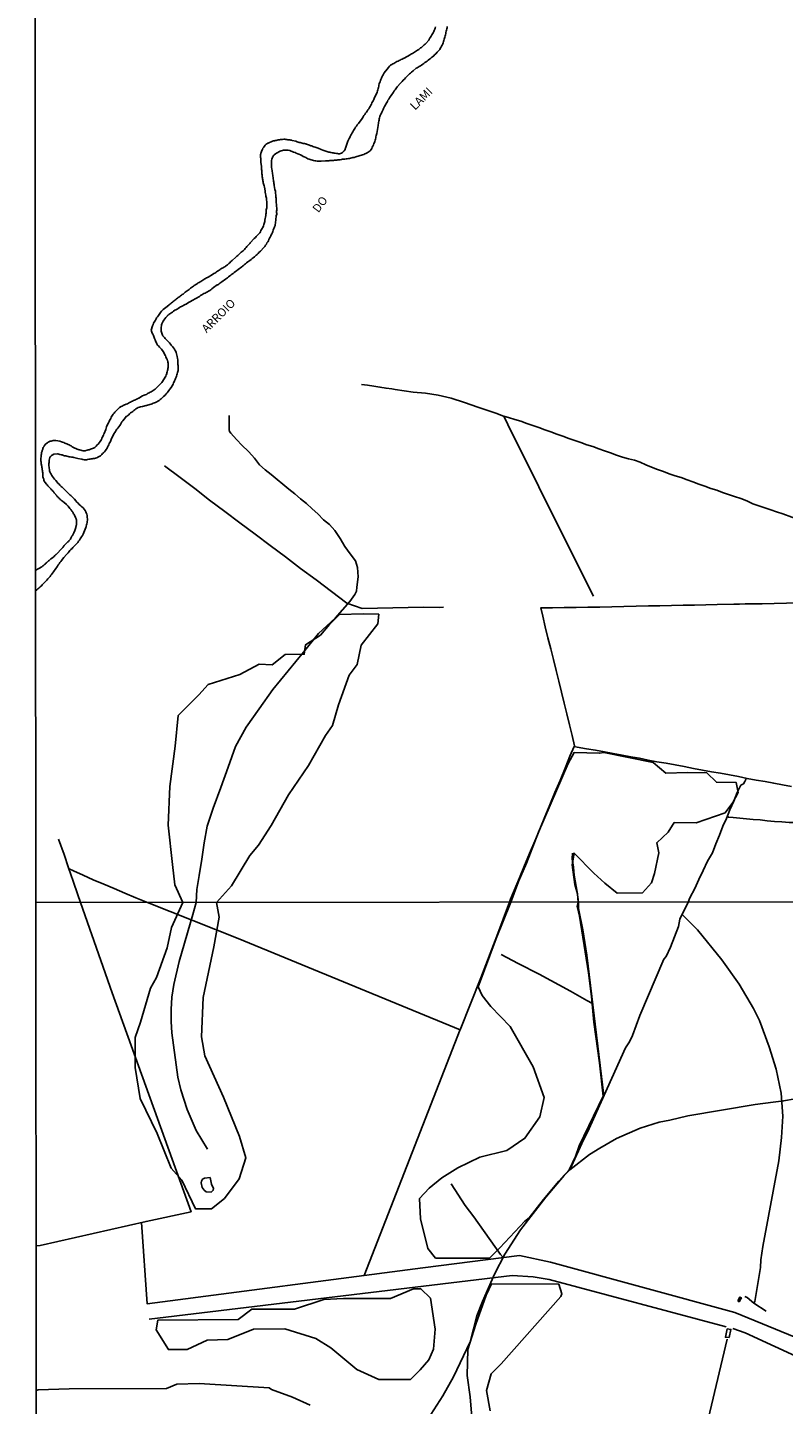
# Model space of a CAD drawing. Units: millimetres. Extents: x 190368 to 195186, y 1654891 to 1660437.
# Drawn here: x 190368 to 190593, y 1657513 to 1657924 of the extents above; entities that cross this region are included whole.
import ezdxf
from ezdxf.enums import TextEntityAlignment as Align

# ---------------------------------------------------------------- set-up
doc = ezdxf.new("R2010")
doc.units = ezdxf.units.MM
for name, color, linetype in [('V-BANHADO', 102, 'Continuous'), ('V-EDIFICACAO', 7, 'Continuous'), ('V-LAGOA', 150, 'Continuous'), ('V-LOTE', 1, 'Continuous'), ('V-NOME_DOS_LOGRADOUROS', 7, 'Continuous'), ('V-TALVEGUE', 140, 'Continuous'), ('V-VALETA', 173, 'Continuous'), ('X-LIMITE_5000', 7, 'Continuous')]:
    doc.layers.add(name, color=color, linetype=linetype)

msp = doc.modelspace()

# ---------------------------------------------------------------- linework, layer by layer
at = {"layer": 'V-BANHADO'}
for points in [[(190414.3, 1657662.81), (190411.83, 1657668.06), (190411.2, 1657674.14), (190409.85, 1657685.89), (190410.38, 1657697.39), (190411.92, 1657709.45), (190412.89, 1657718.63), (190419.03, 1657724.71), (190421.85, 1657727.78), (190431.22, 1657730.82), (190437.02, 1657733.86), (190440.91, 1657733.67), (190444.77, 1657736.77), (190450.47, 1657736.83), (190450.88, 1657739.68), (190455.27, 1657742.5), (190458.02, 1657745.76), (190461, 1657748.74), (190468.02, 1657748.86), (190472.69, 1657748.77), (190472.44, 1657745.88), (190467.42, 1657739.56), (190466.26, 1657733.83), (190463.88, 1657730.63), (190460.65, 1657721.76), (190458.86, 1657715.65), (190456.79, 1657712.64), (190451.74, 1657703.71), (190445.75, 1657694.91), (190440.58, 1657685.79), (190436.79, 1657679.93), (190434.22, 1657676.8), (190428.73, 1657667.81), (190424.3, 1657662.82)], [(190512.1, 1657662.89), (190514.42, 1657669.08), (190516.74, 1657674.53), (190520.32, 1657683.78), (190529.23, 1657704.27), (190531.02, 1657707.56), (190538.54, 1657707.31), (190539.83, 1657707.53), (190554.53, 1657704.55), (190558.35, 1657701.35), (190564.78, 1657701.57), (190570.58, 1657701.48), (190573.4, 1657698.66), (190579.32, 1657698.57), (190579.89, 1657695.62), (190578.29, 1657692.64), (190575.97, 1657689.51), (190567.32, 1657686.57), (190560.85, 1657686.63), (190558.97, 1657683.75), (190555.59, 1657680.61), (190556.22, 1657677.61), (190554.96, 1657671.47), (190554.08, 1657668.71), (190551.39, 1657665.71), (190543.81, 1657665.59), (190540.08, 1657668.57), (190536.88, 1657671.57), (190530.96, 1657677.55), (190530.42, 1657674.08), (190531.18, 1657668.19), (190531.95, 1657665.38), (190532.17, 1657662.91)], [(190414.3, 1657662.81), (190410.87, 1657655.37), (190409.57, 1657649.26), (190406.43, 1657640.46), (190404.61, 1657637.25), (190401.62, 1657627.15), (190400.03, 1657622.52), (190400.08, 1657613.59), (190401.54, 1657604.34), (190406.64, 1657593.87), (190410.79, 1657583.58), (190413.99, 1657580), (190418.05, 1657571.43), (190422.78, 1657571.41), (190426.63, 1657574.53), (190431.02, 1657580.43), (190433.09, 1657586.64), (190431.15, 1657593), (190426.39, 1657604.76), (190420.84, 1657617.09), (190419.78, 1657622.74), (190420.35, 1657634.43), (190423.54, 1657649.56), (190425.09, 1657658.46), (190424.3, 1657662.82)], [(190512.1, 1657662.89), (190507.76, 1657652.1), (190502.35, 1657637.62), (190503.56, 1657635.07), (190506.11, 1657631.8), (190511.84, 1657625.82), (190518.74, 1657613.81), (190522, 1657604.68), (190520.77, 1657598.86), (190516.28, 1657592.5), (190510.9, 1657588.87), (190502.83, 1657586.86), (190496.26, 1657583.69), (190491.5, 1657580.71), (190487.72, 1657577.57), (190484.87, 1657574.52), (190485.14, 1657568.49), (190487.36, 1657559.58), (190489.62, 1657556.68), (190505.69, 1657556.71), (190508.8, 1657559.78), (190516.3, 1657567.77), (190517.57, 1657568.71), (190521.78, 1657574.24), (190526.41, 1657579.74), (190529.44, 1657583.08), (190531.38, 1657587.09), (190532.51, 1657590.23), (190539.62, 1657605.07), (190538.54, 1657614.97), (190536.87, 1657627.13), (190536.17, 1657634.76), (190535.22, 1657641.8), (190532.55, 1657658.74), (190531.88, 1657661.7), (190532.17, 1657662.91)], [(190505.92, 1657511.15), (190504.87, 1657517.25), (190506.24, 1657522.24), (190509.19, 1657525.21), (190526.99, 1657545.34), (190527.26, 1657546.13), (190526.44, 1657548.94), (190526.44, 1657548.94), (190506.3, 1657549.03), (190504.75, 1657545.7), (190501.64, 1657537), (190499.27, 1657529.49), (190499.07, 1657521.77), (190499.99, 1657515.34), (190500.63, 1657506.87)]]:
    msp.add_lwpolyline(points, dxfattribs=at)
msp.add_lwpolyline([(190482.14, 1657520.5), (190472.75, 1657520.55), (190466.11, 1657523.56), (190458.44, 1657529.99), (190453.91, 1657532.75), (190444.7, 1657535.61), (190435.3, 1657535.52), (190427.67, 1657532.48), (190421.55, 1657532.31), (190415.54, 1657529.46), (190409.93, 1657529.46), (190406.33, 1657535.38), (190406.8, 1657538.24), (190430.76, 1657538.4), (190434.84, 1657541.53), (190447.52, 1657541.56), (190456.3, 1657544.43), (190462.16, 1657544.66), (190476.23, 1657544.71), (190483.1, 1657547.56), (190485.27, 1657547.63), (190488.13, 1657544.77), (190489.49, 1657535.56), (190489.06, 1657529.58), (190487.66, 1657526.44), (190485.03, 1657523.46), (190482.14, 1657520.5)], close=True, dxfattribs=at)
at = {"layer": 'V-EDIFICACAO'}
for points in [[(190579.8, 1657543.96), (190580.17, 1657543.71), (190580.68, 1657544.55), (190580.88, 1657544.86), (190580.35, 1657545.12), (190579.8, 1657543.96)], [(190576.58, 1657535.63), (190576.11, 1657533.15), (190577.18, 1657533.1), (190577.73, 1657535.5), (190576.58, 1657535.63)]]:
    msp.add_lwpolyline(points, close=True, dxfattribs=at)
at = {"layer": 'V-LAGOA'}
msp.add_lwpolyline([(190422.45, 1657580.78), (190420.67, 1657580.57), (190420.15, 1657580.25), (190419.79, 1657579.73), (190419.69, 1657579.23), (190420, 1657577.77), (190420.57, 1657577.03), (190421.26, 1657576.53), (190422.7, 1657576.43), (190423.3, 1657576.96), (190423.43, 1657577.51), (190422.83, 1657578.77), (190422.45, 1657580.78)], close=True, dxfattribs=at)
at = {"layer": 'V-LOTE'}
for points in [[(190408.76, 1657793.02), (190413.41, 1657789.55), (190417.79, 1657786.28), (190422.2, 1657782.82), (190426.73, 1657779.43), (190431.26, 1657776.04), (190435.79, 1657772.65), (190440.32, 1657769.26), (190444.85, 1657765.87), (190449.38, 1657762.45), (190453.98, 1657759.03), (190458.58, 1657755.61), (190463.18, 1657752.06), (190467.71, 1657750.53), (190472.31, 1657750.61), (190476.91, 1657750.69), (190481.51, 1657750.77), (190486.11, 1657750.85), (190490.77, 1657750.83), (190492.02, 1657750.88)], [(190511.66, 1657662.89), (190512.03, 1657663.82), (190514.7, 1657670.19), (190516.2, 1657673.82), (190517.7, 1657677.45), (190519.2, 1657681.08), (190520.7, 1657684.71), (190522.2, 1657688.34), (190523.7, 1657691.97), (190525.24, 1657695.6), (190526.78, 1657699.23), (190528.25, 1657702.86), (190529.72, 1657706.49), (190531, 1657709.34), (190531.04, 1657709.55), (190530.38, 1657712.58), (190529.59, 1657715.82), (190528.8, 1657719.06), (190527.99, 1657722.3), (190527.18, 1657725.54), (190526.41, 1657728.78), (190525.6, 1657732.02), (190524.79, 1657735.26), (190523.98, 1657738.5), (190523.17, 1657741.74), (190522.36, 1657744.98), (190521.59, 1657748.22), (190521.02, 1657750.66), (190524.55, 1657750.69), (190528.04, 1657750.75), (190531.56, 1657750.84), (190535.08, 1657750.85), (190538.62, 1657750.94), (190542.21, 1657751.03), (190545.8, 1657751.12), (190549.44, 1657751.16), (190553.1, 1657751.25), (190556.54, 1657751.29), (190560.01, 1657751.4), (190563.48, 1657751.51), (190566.85, 1657751.5), (190570.22, 1657751.56), (190573.61, 1657751.65), (190578.64, 1657751.78), (190580.34, 1657751.82), (190582.01, 1657751.84), (190583.68, 1657751.86), (190585.35, 1657751.88), (190587.07, 1657751.93), (190597.92, 1657752.17)], [(190595.77, 1657697.42), (190593.13, 1657697.89), (190590.49, 1657698.36), (190587.9, 1657698.91), (190585.24, 1657699.34), (190582.62, 1657699.84), (190579.98, 1657700.36), (190577.32, 1657700.86), (190574.66, 1657701.36), (190571.95, 1657701.83), (190569.24, 1657702.3), (190566.53, 1657702.82), (190563.82, 1657703.34), (190561.11, 1657703.86), (190558.4, 1657704.38), (190555.66, 1657704.78), (190553.07, 1657705.3), (190550.48, 1657705.82), (190547.86, 1657706.25), (190545.27, 1657706.75), (190542.63, 1657707.2), (190540.01, 1657707.7), (190537.32, 1657708.22), (190534.61, 1657708.69), (190531.9, 1657709.16), (190531.01, 1657709.38)], [(190377.19, 1657681.7), (190378.82, 1657677.17), (190380.19, 1657673.17), (190381.58, 1657669.17), (190382.97, 1657665.09), (190383.73, 1657662.78)], [(190380.3, 1657672.85), (190381.62, 1657672.28), (190384.56, 1657670.94), (190387.55, 1657669.6), (190390.68, 1657668.28), (190393.81, 1657666.96), (190396.97, 1657665.64), (190400.22, 1657664.18), (190403.67, 1657662.8)], [(190383.73, 1657662.78), (190393.19, 1657635.82), (190416.7, 1657570.57), (190403.28, 1657567.68), (190371.72, 1657560.54), (190370.45, 1657560.37)], [(190403.67, 1657662.8), (190430.77, 1657652.03), (190497.01, 1657624.87), (190503.17, 1657640.36), (190507.88, 1657652.77), (190511.66, 1657662.89)], [(190497, 1657624.88), (190468.33, 1657551.6)], [(190807.57, 1657517.44), (190795.63, 1657505.04), (190743.65, 1657484.21), (190723.96, 1657476.48), (190692.25, 1657490.17), (190601, 1657531.44), (190578.88, 1657540.53), (190523.87, 1657555.49), (190514.65, 1657557.5), (190485.79, 1657553.89), (190403.58, 1657543.11), (190401.93, 1657567.37)], [(190404.2, 1657538.57), (190512.47, 1657551.54), (190518.7, 1657551.2), (190523.56, 1657550.39), (190576.32, 1657536.29)], [(190852.08, 1657383.05), (190844.52, 1657384.77), (190813.16, 1657392.92), (190738.84, 1657411.8), (190730.38, 1657414.11), (190706.33, 1657420.17), (190677.26, 1657426.98), (190638.29, 1657436.93), (190625.46, 1657440.06), (190619.9, 1657441.58), (190559.04, 1657456.85), (190562.8, 1657473.49), (190564.24, 1657479.1), (190570.06, 1657504.97), (190576.57, 1657532.52)], [(190578.29, 1657535.74), (190582.03, 1657534.49), (190617.36, 1657518.19), (190725.99, 1657468.94), (190746.15, 1657469.84), (190774.07, 1657471.4)]]:
    msp.add_lwpolyline(points, dxfattribs=at)
at = {"layer": 'V-TALVEGUE'}
for points in [[(190370.27, 1657761.84), (190370.86, 1657762.2), (190371.01, 1657762.24), (190371.12, 1657762.29), (190371.31, 1657762.39), (190371.48, 1657762.5), (190371.67, 1657762.61), (190371.84, 1657762.71), (190372.03, 1657762.84), (190372.18, 1657762.95), (190372.38, 1657763.08), (190372.52, 1657763.2), (190372.67, 1657763.31), (190372.8, 1657763.44), (190372.95, 1657763.59), (190373.14, 1657763.74), (190373.27, 1657763.85), (190373.38, 1657763.95), (190373.51, 1657764.08), (190373.61, 1657764.17), (190373.72, 1657764.25), (190373.8, 1657764.36), (190373.95, 1657764.51), (190374.12, 1657764.63), (190374.23, 1657764.74), (190374.34, 1657764.83), (190374.44, 1657764.91), (190374.58, 1657765), (190374.79, 1657765.17), (190374.91, 1657765.3), (190375.07, 1657765.4), (190375.21, 1657765.51), (190375.36, 1657765.62), (190375.51, 1657765.74), (190375.64, 1657765.85), (190375.81, 1657766), (190375.94, 1657766.11), (190376.09, 1657766.26), (190376.22, 1657766.38), (190376.41, 1657766.56), (190376.5, 1657766.62), (190376.71, 1657766.81), (190376.88, 1657766.98), (190377.86, 1657768.05), (190378.07, 1657768.33), (190378.22, 1657768.52), (190378.41, 1657768.71), (190378.58, 1657768.93), (190378.73, 1657769.12), (190378.9, 1657769.29), (190379.08, 1657769.5), (190379.27, 1657769.69), (190379.44, 1657769.86), (190379.55, 1657769.97), (190379.67, 1657770.08), (190379.8, 1657770.2), (190379.97, 1657770.38), (190380.1, 1657770.51), (190380.25, 1657770.68), (190380.38, 1657770.82), (190380.55, 1657771.02), (190380.7, 1657771.21), (190380.83, 1657771.45), (190380.95, 1657771.66), (190381.06, 1657771.87), (190381.19, 1657772.09), (190381.3, 1657772.28), (190381.42, 1657772.47), (190381.55, 1657772.69), (190381.66, 1657772.9), (190381.74, 1657773.11), (190381.87, 1657773.33), (190381.94, 1657773.47), (190382.3, 1657774.61), (190382.38, 1657774.84), (190382.41, 1657775.08), (190382.45, 1657775.29), (190382.51, 1657775.5), (190382.51, 1657775.72), (190382.53, 1657775.93), (190382.53, 1657776.14), (190382.53, 1657776.36), (190382.55, 1657776.57), (190382.53, 1657776.78), (190382.51, 1657777), (190382.47, 1657777.04), (190382.47, 1657777.12), (190382.43, 1657777.21), (190382.36, 1657777.42), (190382.28, 1657777.61), (190382.15, 1657777.89), (190382.04, 1657778.08), (190381.96, 1657778.32), (190381.85, 1657778.51), (190381.68, 1657778.77), (190381.51, 1657779.05), (190381.4, 1657779.19), (190381.23, 1657779.43), (190381.1, 1657779.58), (190380.93, 1657779.81), (190380.83, 1657779.98), (190380.68, 1657780.2), (190380.55, 1657780.37), (190380.38, 1657780.63), (190380.27, 1657780.77), (190380.08, 1657781.01), (190379.93, 1657781.13), (190379.78, 1657781.28), (190379.63, 1657781.41), (190379.53, 1657781.5), (190378.71, 1657782.18), (190378.48, 1657782.37), (190378.31, 1657782.5), (190378.16, 1657782.61), (190378.03, 1657782.74), (190377.88, 1657782.89), (190377.71, 1657783.01), (190377.56, 1657783.16), (190377.41, 1657783.31), (190377.26, 1657783.46), (190377.11, 1657783.61), (190376.96, 1657783.76), (190376.81, 1657783.93), (190376.68, 1657784.1), (190376.6, 1657784.19), (190376.53, 1657784.21), (190376.49, 1657784.3), (190376.41, 1657784.42), (190376.36, 1657784.44), (190376.35, 1657784.51), (190376.26, 1657784.59), (190376.13, 1657784.74), (190375.96, 1657784.94), (190375.87, 1657785.04), (190375.73, 1657785.24), (190375.62, 1657785.36), (190375.43, 1657785.55), (190375.28, 1657785.7), (190375.13, 1657785.88), (190375.02, 1657786), (190374.83, 1657786.22), (190374.7, 1657786.34), (190374.51, 1657786.56), (190374.38, 1657786.7), (190374.19, 1657786.92), (190374, 1657787.13), (190373.81, 1657787.37), (190373.7, 1657787.47), (190373.57, 1657787.6), (190373.21, 1657788.05), (190372.93, 1657788.52), (190372.8, 1657788.82), (190372.76, 1657789.04), (190372.67, 1657789.23), (190372.59, 1657789.5), (190372.54, 1657789.72), (190372.52, 1657789.93), (190372.48, 1657790.15), (190372.48, 1657790.36), (190372.52, 1657790.57), (190372.52, 1657790.79), (190372.48, 1657790.98), (190372.42, 1657791.26), (190372.42, 1657791.47), (190372.37, 1657791.68), (190372.31, 1657791.9), (190372.29, 1657792.11), (190372.27, 1657792.32), (190372.22, 1657792.54), (190372.18, 1657792.75), (190372.16, 1657792.96), (190372.14, 1657793.18), (190372.12, 1657793.39), (190372.03, 1657793.6), (190371.99, 1657793.82), (190371.99, 1657794.03), (190371.97, 1657794.24), (190371.92, 1657794.46), (190371.92, 1657794.67), (190371.9, 1657794.88), (190371.89, 1657795.03), (190371.99, 1657796.05), (190372.01, 1657796.34), (190372.08, 1657796.55), (190372.12, 1657796.76), (190372.14, 1657796.98), (190372.2, 1657797.19), (190372.25, 1657797.4), (190372.33, 1657797.62), (190372.39, 1657797.83), (190372.5, 1657798.04), (190372.54, 1657798.26), (190372.63, 1657798.47), (190372.76, 1657798.68), (190372.76, 1657798.72), (190372.8, 1657798.83), (190372.89, 1657798.9), (190372.89, 1657798.93), (190372.91, 1657799.02), (190372.99, 1657799.09), (190373.32, 1657799.47), (190373.65, 1657799.77), (190373.85, 1657799.9), (190374.1, 1657800.11), (190374.32, 1657800.24), (190374.4, 1657800.26), (190374.44, 1657800.28), (190374.51, 1657800.3), (190374.66, 1657800.37), (190374.96, 1657800.45), (190375.3, 1657800.51), (190375.6, 1657800.56), (190375.94, 1657800.58), (190376.24, 1657800.56), (190376.39, 1657800.56), (190377.61, 1657800.37), (190378.03, 1657800.24), (190378.38, 1657800.11), (190378.72, 1657799.98), (190379.02, 1657799.85), (190379.36, 1657799.73), (190379.66, 1657799.6), (190380, 1657799.43), (190380.3, 1657799.3), (190380.64, 1657799.15), (190380.94, 1657798.98), (190381.26, 1657798.74), (190381.66, 1657798.49), (190382.05, 1657798.3), (190382.35, 1657798.17), (190382.69, 1657798.02), (190382.99, 1657797.93), (190383.33, 1657797.82), (190383.39, 1657797.81), (190384.48, 1657797.55), (190384.99, 1657797.53), (190385.16, 1657797.55), (190385.24, 1657797.57), (190385.33, 1657797.59), (190385.68, 1657797.7), (190386.02, 1657797.78), (190386.36, 1657797.87), (190386.7, 1657797.98), (190387.04, 1657798.08), (190387.34, 1657798.21), (190387.64, 1657798.34), (190387.96, 1657798.49), (190388.23, 1657798.72), (190388.38, 1657798.87), (190388.45, 1657798.96), (190388.72, 1657799.28), (190388.98, 1657799.53), (190389.28, 1657799.9), (190389.56, 1657800.26), (190389.79, 1657800.65), (190389.96, 1657800.95), (190390.13, 1657801.29), (190390.26, 1657801.59), (190390.41, 1657801.93), (190390.54, 1657802.23), (190390.73, 1657802.57), (190390.8, 1657802.72), (190391.24, 1657803.85), (190391.39, 1657804.25), (190391.5, 1657804.66), (190391.63, 1657804.96), (190391.76, 1657805.26), (190391.9, 1657805.6), (190392.05, 1657805.9), (190392.24, 1657806.24), (190392.4, 1657806.54), (190392.57, 1657806.88), (190392.76, 1657807.18), (190392.91, 1657807.52), (190393.1, 1657807.82), (190393.31, 1657808.16), (190393.51, 1657808.46), (190393.76, 1657808.76), (190393.98, 1657809.06), (190394.25, 1657809.38), (190394.36, 1657809.48), (190395.34, 1657810.4), (190395.56, 1657810.55), (190395.62, 1657810.57), (190395.7, 1657810.64), (190395.84, 1657810.7), (190396.15, 1657810.89), (190396.48, 1657811.04), (190396.82, 1657811.21), (190397.11, 1657811.34), (190397.37, 1657811.47), (190397.71, 1657811.59), (190398.01, 1657811.72), (190398.35, 1657811.91), (190398.61, 1657812.04), (190398.91, 1657812.19), (190399.21, 1657812.32), (190399.55, 1657812.49), (190399.8, 1657812.64), (190400.1, 1657812.77), (190400.4, 1657812.89), (190400.74, 1657813.07), (190401.02, 1657813.19), (190401.11, 1657813.24), (190402.24, 1657813.88), (190402.75, 1657814.09), (190403.05, 1657814.24), (190403.39, 1657814.37), (190403.62, 1657814.54), (190403.9, 1657814.71), (190404.2, 1657814.84), (190404.54, 1657815.03), (190404.8, 1657815.16), (190405.1, 1657815.35), (190405.4, 1657815.54), (190405.7, 1657815.73), (190405.95, 1657815.93), (190406.17, 1657816.1), (190406.42, 1657816.33), (190406.68, 1657816.57), (190406.93, 1657816.8), (190407.17, 1657817.06), (190407.49, 1657817.38), (190407.74, 1657817.68), (190407.94, 1657817.87), (190408.72, 1657819.04), (190408.98, 1657819.52), (190409.15, 1657819.82), (190409.32, 1657820.16), (190409.45, 1657820.46), (190409.51, 1657820.8), (190409.58, 1657821.1), (190409.69, 1657821.44), (190409.75, 1657821.74), (190409.81, 1657822.08), (190409.83, 1657822.38), (190409.83, 1657822.72), (190409.88, 1657823.02), (190409.88, 1657823.36), (190409.83, 1657823.66), (190409.81, 1657824), (190409.73, 1657824.3), (190409.73, 1657824.32), (190409.62, 1657824.59), (190409.56, 1657824.64), (190409.54, 1657824.83), (190409.49, 1657824.85), (190409.43, 1657824.94), (190409.3, 1657825.28), (190409.17, 1657825.58), (190409.04, 1657825.92), (190409, 1657825.98), (190408.45, 1657827.01), (190408.13, 1657827.5), (190407.89, 1657827.8), (190407.55, 1657828.18), (190407.34, 1657828.44), (190406.98, 1657828.82), (190406.74, 1657829.08), (190406.48, 1657829.46), (190406.36, 1657829.76), (190406.18, 1657830.06), (190406.1, 1657830.36), (190405.97, 1657830.66), (190405.84, 1657831), (190405.71, 1657831.3), (190405.59, 1657831.64), (190405.46, 1657831.94), (190405.27, 1657832.28), (190405.12, 1657832.58), (190404.99, 1657832.88), (190404.92, 1657833.18), (190404.84, 1657833.5), (190405.22, 1657834.84), (190405.37, 1657835.22), (190405.54, 1657835.57), (190405.69, 1657835.87), (190405.93, 1657836.21), (190406.06, 1657836.51), (190406.27, 1657836.85), (190406.44, 1657837.15), (190406.7, 1657837.47), (190406.95, 1657837.87), (190407.19, 1657838.21), (190407.36, 1657838.51), (190407.61, 1657838.83), (190407.91, 1657839.19), (190408.23, 1657839.51), (190408.41, 1657839.69), (190409.55, 1657840.57), (190410.18, 1657841.09), (190410.41, 1657841.31), (190410.65, 1657841.48), (190410.9, 1657841.67), (190411.16, 1657841.84), (190411.37, 1657842.03), (190411.63, 1657842.25), (190411.9, 1657842.46), (190412.14, 1657842.65), (190412.4, 1657842.82), (190412.66, 1657843.06), (190412.86, 1657843.23), (190413.08, 1657843.4), (190413.34, 1657843.59), (190413.59, 1657843.8), (190413.85, 1657843.95), (190414.08, 1657844.12), (190414.32, 1657844.29), (190414.57, 1657844.49), (190414.83, 1657844.7), (190414.98, 1657844.85), (190416.15, 1657845.68), (190416.56, 1657846.02), (190416.88, 1657846.26), (190417.11, 1657846.45), (190417.39, 1657846.6), (190417.65, 1657846.81), (190417.86, 1657846.94), (190418.09, 1657847.11), (190418.33, 1657847.28), (190418.59, 1657847.43), (190418.85, 1657847.62), (190419.12, 1657847.77), (190419.4, 1657847.9), (190419.65, 1657848.07), (190419.96, 1657848.24), (190420.21, 1657848.39), (190420.47, 1657848.61), (190420.81, 1657848.78), (190421.06, 1657848.93), (190421.32, 1657849.08), (190421.62, 1657849.27), (190421.77, 1657849.33), (190423.07, 1657850.08), (190423.54, 1657850.38), (190423.82, 1657850.55), (190424.1, 1657850.72), (190424.33, 1657850.91), (190424.57, 1657851.08), (190424.8, 1657851.25), (190425.08, 1657851.42), (190425.35, 1657851.59), (190425.63, 1657851.77), (190425.95, 1657851.96), (190426.27, 1657852.13), (190426.53, 1657852.3), (190426.74, 1657852.45), (190427.02, 1657852.62), (190427.3, 1657852.79), (190427.53, 1657852.98), (190427.77, 1657853.2), (190427.98, 1657853.41), (190428.24, 1657853.62), (190428.47, 1657853.86), (190428.71, 1657854.09), (190428.96, 1657854.31), (190429.07, 1657854.41), (190429.96, 1657855.18), (190430.37, 1657855.54), (190430.65, 1657855.78), (190430.84, 1657855.99), (190431.05, 1657856.16), (190431.26, 1657856.36), (190431.48, 1657856.53), (190431.69, 1657856.74), (190431.95, 1657856.97), (190432.2, 1657857.21), (190432.42, 1657857.4), (190432.63, 1657857.61), (190432.83, 1657857.83), (190433.12, 1657858.15), (190433.38, 1657858.43), (190433.65, 1657858.77), (190433.89, 1657859.07), (190434.19, 1657859.41), (190434.32, 1657859.54), (190435.51, 1657860.81), (190435.9, 1657861.2), (190436.11, 1657861.44), (190436.35, 1657861.69), (190436.6, 1657861.95), (190436.88, 1657862.27), (190437.18, 1657862.59), (190437.39, 1657862.89), (190437.56, 1657863.19), (190437.73, 1657863.49), (190437.9, 1657863.79), (190438.05, 1657864.08), (190438.18, 1657864.38), (190438.33, 1657864.68), (190438.46, 1657864.98), (190438.54, 1657865.28), (190438.59, 1657865.58), (190438.67, 1657865.88), (190438.71, 1657866.22), (190438.74, 1657866.37), (190438.99, 1657867.67), (190439.03, 1657868.14), (190439.06, 1657868.44), (190439.1, 1657868.78), (190439.14, 1657869.08), (190439.14, 1657869.38), (190439.23, 1657869.68), (190439.27, 1657870.02), (190439.31, 1657870.32), (190439.29, 1657870.66), (190439.29, 1657871), (190439.27, 1657871.3), (190439.27, 1657871.6), (190439.27, 1657871.9), (190439.25, 1657872.24), (190439.18, 1657872.54), (190439.16, 1657872.88), (190439.08, 1657873.18), (190439.01, 1657873.52), (190438.97, 1657873.82), (190438.93, 1657874.16), (190438.89, 1657874.39), (190438.84, 1657874.46), (190438.84, 1657874.8), (190438.82, 1657875.12), (190438.59, 1657876.21), (190438.48, 1657876.55), (190438.42, 1657876.85), (190438.33, 1657877.15), (190438.24, 1657877.45), (190438.2, 1657877.75), (190438.09, 1657878.04), (190438.07, 1657878.34), (190438.03, 1657878.64), (190437.99, 1657878.94), (190437.95, 1657879.24), (190437.9, 1657879.54), (190437.9, 1657879.88), (190437.86, 1657880.18), (190437.82, 1657880.52), (190437.82, 1657880.82), (190437.78, 1657881.16), (190437.73, 1657881.46), (190437.69, 1657881.76), (190437.67, 1657882.06), (190437.67, 1657882.29), (190437.54, 1657883.59), (190437.54, 1657884.02), (190437.52, 1657884.32), (190437.52, 1657884.62), (190437.5, 1657884.87), (190437.43, 1657884.96), (190437.41, 1657884.96), (190437.39, 1657885.26), (190437.39, 1657885.6), (190437.43, 1657885.9), (190437.52, 1657886.09), (190437.52, 1657886.2), (190437.54, 1657886.24), (190437.54, 1657886.32), (190437.62, 1657886.5), (190437.71, 1657886.8), (190437.86, 1657887.14), (190437.99, 1657887.44), (190438.16, 1657887.78), (190438.37, 1657888.08), (190438.59, 1657888.42), (190438.84, 1657888.67), (190439.14, 1657888.97), (190439.34, 1657889.08), (190439.61, 1657889.27), (190439.66, 1657889.29), (190440.96, 1657889.87), (190441.26, 1657889.95), (190441.43, 1657889.95), (190441.6, 1657889.99), (190441.77, 1657890.04), (190442.07, 1657890.1), (190442.41, 1657890.19), (190442.71, 1657890.27), (190443.05, 1657890.31), (190443.35, 1657890.36), (190443.69, 1657890.38), (190443.99, 1657890.42), (190444.33, 1657890.44), (190444.63, 1657890.46), (190444.97, 1657890.42), (190445.27, 1657890.42), (190445.57, 1657890.33), (190445.87, 1657890.29), (190446.17, 1657890.25), (190446.47, 1657890.16), (190446.76, 1657890.14), (190446.83, 1657890.13), (190447.92, 1657889.85), (190448.32, 1657889.69), (190448.69, 1657889.59), (190448.98, 1657889.5), (190449.28, 1657889.44), (190449.58, 1657889.4), (190449.88, 1657889.31), (190450.18, 1657889.22), (190450.52, 1657889.18), (190450.82, 1657889.1), (190450.93, 1657889.08), (190451.12, 1657888.97), (190451.42, 1657888.86), (190451.76, 1657888.76), (190452.06, 1657888.67), (190452.4, 1657888.54), (190452.7, 1657888.46), (190453.04, 1657888.33), (190453.34, 1657888.24), (190453.68, 1657888.09), (190453.98, 1657887.99), (190454.32, 1657887.86), (190454.6, 1657887.8), (190455.52, 1657887.39), (190455.99, 1657887.2), (190456.28, 1657887.09), (190456.58, 1657886.98), (190456.88, 1657886.86), (190457.18, 1657886.79), (190457.48, 1657886.71), (190457.78, 1657886.64), (190458.12, 1657886.56), (190458.42, 1657886.49), (190458.76, 1657886.45), (190459.06, 1657886.41), (190459.4, 1657886.32), (190459.7, 1657886.28), (190460.04, 1657886.22), (190460.34, 1657886.19), (190460.64, 1657886.15), (190460.94, 1657886.15), (190461.24, 1657886.22), (190461.56, 1657886.34), (190461.88, 1657886.54), (190461.94, 1657886.58), (190462.07, 1657886.71), (190462.13, 1657886.77), (190462.41, 1657887.05), (190462.66, 1657887.44), (190462.66, 1657887.48), (190462.71, 1657887.67), (190462.75, 1657887.78), (190463.49, 1657889.9), (190463.86, 1657890.64), (190464.03, 1657890.98), (190464.2, 1657891.32), (190464.37, 1657891.66), (190464.54, 1657892), (190464.74, 1657892.35), (190464.93, 1657892.69), (190465.14, 1657893.03), (190465.35, 1657893.37), (190465.54, 1657893.71), (190465.78, 1657894.05), (190466.04, 1657894.39), (190466.29, 1657894.74), (190466.53, 1657895.08), (190466.64, 1657895.18), (190467.7, 1657896.68), (190468.04, 1657897.17), (190468.24, 1657897.51), (190468.49, 1657897.85), (190468.77, 1657898.19), (190469.05, 1657898.54), (190469.24, 1657898.88), (190469.45, 1657899.22), (190469.71, 1657899.56), (190469.9, 1657899.9), (190470.09, 1657900.24), (190470.35, 1657900.58), (190470.5, 1657900.93), (190470.65, 1657901.27), (190470.82, 1657901.61), (190470.99, 1657901.95), (190471.18, 1657902.29), (190471.33, 1657902.63), (190471.37, 1657902.74), (190471.97, 1657904), (190472.2, 1657904.51), (190472.33, 1657904.85), (190472.46, 1657905.2), (190472.52, 1657905.58), (190472.57, 1657905.92), (190472.67, 1657906.26), (190472.72, 1657906.6), (190472.82, 1657906.95), (190472.95, 1657907.29), (190473.08, 1657907.63), (190473.21, 1657907.97), (190473.34, 1657908.31), (190473.48, 1657908.65), (190473.64, 1657908.99), (190473.85, 1657909.34), (190474.02, 1657909.68), (190474.23, 1657910.02), (190474.34, 1657910.25), (190475.19, 1657911.38), (190475.6, 1657911.9), (190475.85, 1657912.24), (190476.15, 1657912.54), (190476.56, 1657912.75), (190476.88, 1657912.92), (190477.2, 1657913.07), (190477.48, 1657913.26), (190477.8, 1657913.45), (190478.12, 1657913.64), (190478.44, 1657913.79), (190478.78, 1657913.94), (190479.03, 1657914.09), (190479.29, 1657914.2), (190479.66, 1657914.37), (190479.98, 1657914.5), (190480.08, 1657914.54), (190481.32, 1657915.24), (190481.86, 1657915.54), (190482.15, 1657915.76), (190482.41, 1657915.89), (190482.75, 1657916.08), (190483.05, 1657916.23), (190483.35, 1657916.44), (190483.61, 1657916.61), (190483.97, 1657916.8), (190484.29, 1657917), (190484.61, 1657917.21), (190484.89, 1657917.45), (190485.18, 1657917.68), (190485.44, 1657917.87), (190485.69, 1657918.11), (190486, 1657918.38), (190486.23, 1657918.6), (190486.51, 1657918.85), (190486.7, 1657919.05), (190487.61, 1657920.05), (190487.74, 1657920.24), (190487.77, 1657920.31), (190487.76, 1657920.33), (190487.79, 1657920.37), (190487.85, 1657920.52), (190488.09, 1657920.86), (190488.3, 1657921.2), (190488.49, 1657921.55), (190488.7, 1657921.89), (190488.88, 1657922.23), (190489.09, 1657922.57), (190489.26, 1657922.91), (190489.39, 1657923.25), (190489.52, 1657923.59), (190489.64, 1657923.94)], [(190493.14, 1657924.06), (190493.06, 1657923.68), (190492.97, 1657923.34), (190492.91, 1657923), (190492.8, 1657922.66), (190492.72, 1657922.31), (190492.65, 1657921.97), (190492.55, 1657921.63), (190492.46, 1657921.29), (190492.44, 1657920.95), (190492.33, 1657920.61), (190492.23, 1657920.27), (190492.12, 1657919.92), (190492.01, 1657919.58), (190491.91, 1657919.24), (190491.78, 1657918.9), (190491.61, 1657918.56), (190491.44, 1657918.22), (190491.25, 1657917.87), (190491.03, 1657917.53), (190490.91, 1657917.25), (190490.16, 1657916.44), (190489.73, 1657915.97), (190489.34, 1657915.61), (190489.07, 1657915.35), (190488.75, 1657915.07), (190488.45, 1657914.82), (190488.13, 1657914.56), (190487.79, 1657914.31), (190487.47, 1657914.05), (190487.15, 1657913.79), (190486.81, 1657913.58), (190486.47, 1657913.35), (190486.15, 1657913.09), (190485.83, 1657912.86), (190485.48, 1657912.6), (190485.14, 1657912.39), (190484.78, 1657912.13), (190484.46, 1657911.92), (190484.12, 1657911.75), (190483.84, 1657911.62), (190482.94, 1657910.85), (190482.43, 1657910.42), (190482.13, 1657910.19), (190481.85, 1657909.93), (190481.56, 1657909.68), (190481.28, 1657909.4), (190480.98, 1657909.1), (190480.64, 1657908.74), (190480.34, 1657908.42), (190480, 1657908.03), (190479.63, 1657907.67), (190479.38, 1657907.43), (190479.19, 1657907.22), (190478.18, 1657906.07), (190477.8, 1657905.54), (190477.56, 1657905.2), (190477.31, 1657904.85), (190477.05, 1657904.51), (190476.84, 1657904.17), (190476.58, 1657903.83), (190476.35, 1657903.49), (190476.13, 1657903.15), (190475.9, 1657902.8), (190475.68, 1657902.46), (190475.43, 1657902.08), (190475.26, 1657901.74), (190475.09, 1657901.42), (190474.4, 1657900.2), (190474.15, 1657899.65), (190474, 1657899.3), (190473.78, 1657898.92), (190473.64, 1657898.58), (190473.46, 1657898.24), (190473.29, 1657897.9), (190473.16, 1657897.55), (190473.06, 1657897.21), (190472.93, 1657896.87), (190472.84, 1657896.53), (190472.78, 1657896.19), (190472.72, 1657895.85), (190472.65, 1657895.5), (190472.59, 1657895.12), (190472.53, 1657894.78), (190472.5, 1657894.44), (190472.46, 1657894.1), (190472.42, 1657893.95), (190472.25, 1657892.77), (190472.08, 1657892.22), (190472.01, 1657891.88), (190471.95, 1657891.53), (190471.86, 1657891.19), (190471.78, 1657890.85), (190471.67, 1657890.51), (190471.59, 1657890.17), (190471.48, 1657889.83), (190471.39, 1657889.49), (190471.26, 1657889.14), (190471.12, 1657888.76), (190470.95, 1657888.42), (190470.77, 1657888.08), (190470.6, 1657887.74), (190470.39, 1657887.39), (190470.11, 1657887.05), (190469.81, 1657886.77), (190469.56, 1657886.6), (190469.22, 1657886.41), (190468.88, 1657886.24), (190468.54, 1657886.09), (190468.2, 1657885.94), (190467.85, 1657885.81), (190467.51, 1657885.72), (190467.17, 1657885.6), (190466.89, 1657885.54), (190465.85, 1657885.21), (190465.34, 1657885.06), (190464.99, 1657884.98), (190464.65, 1657884.87), (190464.31, 1657884.81), (190463.97, 1657884.76), (190463.63, 1657884.7), (190463.29, 1657884.64), (190462.94, 1657884.59), (190462.56, 1657884.55), (190462.22, 1657884.51), (190461.88, 1657884.47), (190461.54, 1657884.4), (190461.19, 1657884.36), (190460.85, 1657884.32), (190460.51, 1657884.27), (190460.17, 1657884.23), (190459.83, 1657884.19), (190459.49, 1657884.19), (190459.15, 1657884.14), (190458.8, 1657884.12), (190458.46, 1657884.1), (190458.12, 1657884.08), (190457.78, 1657884.06), (190457.44, 1657884.02), (190457.1, 1657884.02), (190456.82, 1657884.02), (190455.52, 1657883.93), (190454.96, 1657883.89), (190454.62, 1657883.93), (190454.28, 1657883.95), (190453.94, 1657884), (190453.6, 1657884.06), (190453.25, 1657884.1), (190452.91, 1657884.21), (190452.57, 1657884.3), (190452.23, 1657884.4), (190451.89, 1657884.51), (190451.55, 1657884.64), (190451.2, 1657884.81), (190450.9, 1657884.98), (190450.48, 1657885.19), (190450.18, 1657885.36), (190449.73, 1657885.6), (190449.3, 1657885.83), (190448.86, 1657886), (190448.54, 1657886.11), (190448.09, 1657886.3), (190447.77, 1657886.47), (190447.32, 1657886.64), (190447.3, 1657886.65), (190446.16, 1657887.11), (190445.65, 1657887.22), (190445.31, 1657887.24), (190444.97, 1657887.22), (190444.63, 1657887.2), (190444.29, 1657887.16), (190443.95, 1657887.07), (190443.61, 1657886.98), (190443.26, 1657886.86), (190442.88, 1657886.69), (190442.54, 1657886.47), (190442.2, 1657886.3), (190441.86, 1657886.09), (190441.53, 1657885.83), (190441.26, 1657885.58), (190441.06, 1657885.26), (190441, 1657885.17), (190441.02, 1657885.04), (190440.93, 1657884.83), (190440.83, 1657884.49), (190440.74, 1657884.15), (190440.7, 1657883.81), (190440.66, 1657883.57), (190440.72, 1657882.1), (190440.78, 1657881.55), (190440.85, 1657881.16), (190440.91, 1657880.82), (190440.98, 1657880.48), (190441, 1657880.14), (190441.08, 1657879.79), (190441.13, 1657879.41), (190441.17, 1657879.07), (190441.23, 1657878.68), (190441.3, 1657878.3), (190441.34, 1657877.96), (190441.38, 1657877.62), (190441.42, 1657877.28), (190441.47, 1657876.93), (190441.53, 1657876.66), (190441.7, 1657875.48), (190441.85, 1657874.97), (190441.89, 1657874.63), (190441.94, 1657874.25), (190441.96, 1657873.9), (190442, 1657873.56), (190442.02, 1657873.22), (190442.06, 1657872.88), (190442.06, 1657872.54), (190442.06, 1657872.2), (190442.06, 1657871.85), (190442.11, 1657871.51), (190442.15, 1657871.13), (190442.17, 1657870.79), (190442.21, 1657870.4), (190442.24, 1657870.02), (190442.26, 1657869.68), (190442.24, 1657869.34), (190442.21, 1657868.99), (190442.21, 1657868.65), (190442.24, 1657868.31), (190442.24, 1657867.99), (190442.11, 1657867.67), (190442.02, 1657866.3), (190441.94, 1657865.75), (190441.89, 1657865.41), (190441.83, 1657865.07), (190441.75, 1657864.73), (190441.64, 1657864.38), (190441.49, 1657864), (190441.34, 1657863.66), (190441.19, 1657863.32), (190441.08, 1657862.97), (190440.95, 1657862.63), (190440.78, 1657862.29), (190440.61, 1657861.95), (190440.46, 1657861.61), (190440.31, 1657861.27), (190440.12, 1657860.93), (190439.95, 1657860.58), (190439.76, 1657860.2), (190439.57, 1657859.86), (190439.35, 1657859.52), (190439.18, 1657859.18), (190438.95, 1657858.83), (190438.69, 1657858.49), (190438.44, 1657858.15), (190438.42, 1657858.13), (190437.37, 1657857.06), (190436.94, 1657856.63), (190436.69, 1657856.4), (190436.41, 1657856.12), (190436.14, 1657855.89), (190435.85, 1657855.61), (190435.58, 1657855.39), (190435.26, 1657855.12), (190434.94, 1657854.88), (190434.6, 1657854.58), (190434.26, 1657854.33), (190433.92, 1657854.11), (190433.59, 1657853.86), (190433.27, 1657853.62), (190432.95, 1657853.34), (190432.65, 1657853.09), (190432.36, 1657852.83), (190432.04, 1657852.58), (190431.89, 1657852.41), (190430.8, 1657851.61), (190430.29, 1657851.25), (190429.94, 1657851), (190429.56, 1657850.72), (190429.22, 1657850.44), (190428.88, 1657850.19), (190428.56, 1657849.91), (190428.24, 1657849.7), (190427.92, 1657849.42), (190427.62, 1657849.16), (190427.3, 1657848.91), (190426.96, 1657848.69), (190426.62, 1657848.44), (190426.27, 1657848.18), (190425.93, 1657847.97), (190425.63, 1657847.69), (190425.33, 1657847.5), (190424.99, 1657847.24), (190424.65, 1657847.03), (190424.54, 1657846.99), (190423.39, 1657846.19), (190422.86, 1657845.83), (190422.56, 1657845.58), (190422.26, 1657845.34), (190421.92, 1657845.15), (190421.58, 1657844.93), (190421.24, 1657844.74), (190420.89, 1657844.57), (190420.55, 1657844.42), (190420.21, 1657844.21), (190419.87, 1657844.04), (190419.53, 1657843.82), (190419.19, 1657843.57), (190418.85, 1657843.38), (190418.5, 1657843.16), (190418.12, 1657842.95), (190417.78, 1657842.74), (190417.46, 1657842.57), (190416.13, 1657841.84), (190415.6, 1657841.52), (190415.26, 1657841.31), (190414.92, 1657841.14), (190414.58, 1657840.96), (190414.23, 1657840.79), (190413.89, 1657840.58), (190413.55, 1657840.43), (190413.21, 1657840.24), (190412.87, 1657839.98), (190412.53, 1657839.81), (190412.19, 1657839.6), (190411.84, 1657839.43), (190411.5, 1657839.19), (190411.16, 1657838.92), (190410.99, 1657838.75), (190410.03, 1657838.15), (190409.83, 1657837.98), (190409.79, 1657837.94), (190409.71, 1657837.85), (190409.66, 1657837.81), (190409.58, 1657837.72), (190409.21, 1657837.34), (190408.85, 1657836.93), (190408.58, 1657836.51), (190408.38, 1657836.17), (190408.21, 1657835.82), (190408.02, 1657835.44), (190407.91, 1657835.1), (190407.85, 1657834.76), (190407.78, 1657834.42), (190407.74, 1657834.07), (190407.78, 1657833.99), (190407.78, 1657833.73), (190407.83, 1657833.39), (190407.83, 1657833.2), (190408.15, 1657832.07), (190408.3, 1657831.81), (190408.36, 1657831.74), (190408.41, 1657831.68), (190408.75, 1657831.34), (190408.98, 1657831.06), (190409.35, 1657830.66), (190409.6, 1657830.4), (190409.99, 1657830.02), (190410.24, 1657829.76), (190410.54, 1657829.38), (190410.8, 1657829.08), (190411.18, 1657828.61), (190411.42, 1657828.29), (190411.78, 1657827.8), (190411.95, 1657827.46), (190412.12, 1657827.12), (190412.27, 1657826.84), (190412.52, 1657825.62), (190412.65, 1657825.07), (190412.72, 1657824.68), (190412.74, 1657824.34), (190412.74, 1657824), (190412.78, 1657823.66), (190412.78, 1657823.32), (190412.84, 1657822.97), (190412.86, 1657822.63), (190412.86, 1657822.25), (190412.86, 1657821.91), (190412.82, 1657821.52), (190412.76, 1657821.18), (190412.69, 1657820.84), (190412.57, 1657820.5), (190412.48, 1657820.16), (190412.35, 1657819.82), (190412.22, 1657819.47), (190412.1, 1657819.13), (190411.97, 1657818.79), (190411.78, 1657818.45), (190411.63, 1657818.11), (190411.5, 1657817.77), (190411.33, 1657817.44), (190410.73, 1657816.44), (190410.33, 1657815.89), (190410.11, 1657815.55), (190409.84, 1657815.2), (190409.58, 1657814.86), (190409.28, 1657814.5), (190408.92, 1657814.05), (190408.53, 1657813.68), (190408.13, 1657813.32), (190407.83, 1657813.05), (190407.49, 1657812.79), (190407.15, 1657812.53), (190406.81, 1657812.32), (190406.47, 1657812.15), (190406.12, 1657811.98), (190405.78, 1657811.85), (190405.44, 1657811.72), (190405.1, 1657811.57), (190404.76, 1657811.44), (190404.42, 1657811.36), (190404.07, 1657811.25), (190403.73, 1657811.14), (190403.39, 1657811.06), (190403.28, 1657811.02), (190402.2, 1657810.76), (190401.64, 1657810.63), (190401.3, 1657810.55), (190400.96, 1657810.4), (190400.62, 1657810.23), (190400.28, 1657810.06), (190399.93, 1657809.8), (190399.59, 1657809.54), (190399.29, 1657809.27), (190398.99, 1657809.08), (190398.65, 1657808.84), (190398.37, 1657808.56), (190398.1, 1657808.29), (190397.8, 1657808.05), (190397.5, 1657807.86), (190397.48, 1657807.84), (190396.71, 1657807), (190396.32, 1657806.52), (190396.05, 1657806.13), (190395.9, 1657805.73), (190395.68, 1657805.39), (190395.43, 1657805.04), (190395.15, 1657804.7), (190394.87, 1657804.32), (190394.6, 1657803.98), (190394.36, 1657803.64), (190394.13, 1657803.29), (190393.93, 1657802.95), (190393.68, 1657802.61), (190393.53, 1657802.27), (190393.51, 1657802.2), (190392.84, 1657800.86), (190392.65, 1657800.35), (190392.48, 1657800.01), (190392.31, 1657799.67), (190392.18, 1657799.32), (190392.01, 1657798.98), (190391.82, 1657798.64), (190391.65, 1657798.3), (190391.41, 1657797.96), (190391.16, 1657797.62), (190390.88, 1657797.27), (190390.58, 1657796.97), (190390.33, 1657796.7), (190390.07, 1657796.42), (190389.65, 1657796.07), (190389.3, 1657795.86), (190388.92, 1657795.63), (190388.58, 1657795.46), (190388.24, 1657795.35), (190387.9, 1657795.26), (190387.55, 1657795.2), (190387.21, 1657795.18), (190386.87, 1657795.14), (190386.53, 1657795.03), (190386.19, 1657794.99), (190385.85, 1657794.94), (190385.5, 1657794.88), (190385.12, 1657794.88), (190384.78, 1657794.88), (190384.44, 1657794.94), (190384.1, 1657795.01), (190383.99, 1657795.03), (190382.94, 1657795.22), (190382.49, 1657795.37), (190382.09, 1657795.48), (190381.75, 1657795.56), (190381.41, 1657795.59), (190381.06, 1657795.65), (190380.68, 1657795.73), (190380.34, 1657795.78), (190380, 1657795.84), (190379.66, 1657795.9), (190379.31, 1657795.99), (190378.97, 1657796.07), (190378.63, 1657796.18), (190378.29, 1657796.29), (190377.95, 1657796.33), (190377.61, 1657796.46), (190377.27, 1657796.54), (190376.92, 1657796.63), (190376.82, 1657796.65), (190375.73, 1657796.48), (190375.62, 1657796.42), (190375.56, 1657796.4), (190375.47, 1657796.33), (190375.32, 1657796.25), (190375.09, 1657796.14), (190374.81, 1657795.86), (190374.75, 1657795.8), (190374.75, 1657795.74), (190374.68, 1657795.71), (190374.59, 1657795.5), (190374.47, 1657795.1), (190374.42, 1657794.76), (190374.38, 1657794.41), (190374.34, 1657794.07), (190374.32, 1657793.73), (190374.32, 1657793.39), (190374.32, 1657793.01), (190374.36, 1657792.66), (190374.42, 1657792.32), (190374.44, 1657791.94), (190374.53, 1657791.6), (190374.57, 1657791.26), (190374.74, 1657790.91), (190374.94, 1657790.53), (190375.17, 1657790.19), (190375.34, 1657789.87), (190375.98, 1657789.1), (190376.37, 1657788.63), (190376.77, 1657788.18), (190377, 1657787.92), (190377.33, 1657787.54), (190377.58, 1657787.28), (190378.01, 1657786.9), (190378.26, 1657786.64), (190378.69, 1657786.26), (190378.97, 1657786), (190379.38, 1657785.62), (190379.61, 1657785.34), (190380.02, 1657784.94), (190380.27, 1657784.68), (190380.68, 1657784.3), (190380.83, 1657784.17), (190381.9, 1657783.12), (190382.34, 1657782.65), (190382.66, 1657782.25), (190382.92, 1657781.97), (190383.35, 1657781.54), (190383.81, 1657781.13), (190384.16, 1657780.83), (190384.54, 1657780.49), (190384.84, 1657780.13), (190385.12, 1657779.69), (190385.29, 1657779.34), (190385.46, 1657779), (190385.59, 1657778.62), (190385.69, 1657778.28), (190385.71, 1657777.94), (190385.76, 1657777.59), (190385.8, 1657777.21), (190385.8, 1657776.87), (190385.76, 1657776.48), (190385.69, 1657776.14), (190385.61, 1657775.76), (190385.54, 1657775.42), (190385.44, 1657775.08), (190385.37, 1657774.73), (190385.35, 1657774.67), (190384.77, 1657773.15), (190384.56, 1657772.68), (190384.33, 1657772.26), (190384.07, 1657771.92), (190383.86, 1657771.58), (190383.64, 1657771.23), (190383.39, 1657770.89), (190383.17, 1657770.55), (190382.9, 1657770.21), (190382.6, 1657769.89), (190382.23, 1657769.46), (190381.87, 1657769.08), (190381.49, 1657768.71), (190381.23, 1657768.43), (190380.89, 1657768.07), (190380.57, 1657767.77), (190380.34, 1657767.47), (190380.04, 1657767.09), (190379.74, 1657766.77), (190379.57, 1657766.6), (190378.73, 1657765.7), (190378.35, 1657765.21), (190378.12, 1657764.87), (190377.86, 1657764.53), (190377.58, 1657764.19), (190377.33, 1657763.85), (190377.11, 1657763.51), (190376.86, 1657763.17), (190376.64, 1657762.82), (190376.39, 1657762.44), (190376.13, 1657762.1), (190375.87, 1657761.76), (190375.64, 1657761.41), (190375.38, 1657761.07), (190375.13, 1657760.73), (190374.89, 1657760.39), (190374.64, 1657760.05), (190374.34, 1657759.73), (190374, 1657759.32), (190373.65, 1657758.96), (190373.31, 1657758.57), (190372.95, 1657758.21), (190372.59, 1657757.85), (190372.31, 1657757.57), (190372.05, 1657757.27), (190371.69, 1657756.91), (190371.31, 1657756.57)], [(190371.31, 1657756.57), (190371.03, 1657756.33), (190370.71, 1657756.07), (190370.28, 1657755.75)]]:
    msp.add_lwpolyline(points, dxfattribs=at)
at = {"layer": 'V-VALETA'}
for points in [[(190598.57, 1657776.76), (190593.2, 1657778.74), (190591.34, 1657779.31), (190589.59, 1657779.9), (190587.84, 1657780.49), (190586.09, 1657781.14), (190584.27, 1657781.76), (190582.47, 1657782.57), (190580.65, 1657783.27), (190578.77, 1657783.87), (190577, 1657784.46), (190575.25, 1657785.05), (190573.53, 1657785.75), (190571.73, 1657786.32), (190569.96, 1657786.96), (190568.19, 1657787.6), (190566.42, 1657788.24), (190564.65, 1657788.88), (190562.88, 1657789.52), (190561.11, 1657790.06), (190559.36, 1657790.7), (190557.61, 1657791.34), (190555.82, 1657791.91), (190554.03, 1657792.62), (190552.4, 1657793.38), (190550.71, 1657794.11), (190548.96, 1657794.75), (190547.14, 1657795.18), (190545.37, 1657795.66), (190543.6, 1657796.28), (190541.83, 1657796.88), (190540.06, 1657797.48), (190538.29, 1657798.13), (190536.52, 1657798.78), (190534.72, 1657799.32), (190532.93, 1657799.96), (190531.14, 1657800.6), (190529.35, 1657801.24), (190527.56, 1657801.88), (190525.77, 1657802.52), (190523.98, 1657803.16), (190522.19, 1657803.8), (190520.4, 1657804.44), (190518.61, 1657805.08), (190516.82, 1657805.72), (190515.03, 1657806.36), (190513.23, 1657806.89), (190511.43, 1657807.42), (190509.63, 1657807.99), (190507.89, 1657808.61), (190502.23, 1657810.59), (190498.28, 1657811.9), (190494.33, 1657813.27), (190490.44, 1657814.11), (190486.65, 1657814.73), (190482.92, 1657815), (190477.61, 1657815.85), (190476.56, 1657815.99), (190474.86, 1657816.21), (190473.03, 1657816.53), (190471.2, 1657816.8), (190469.37, 1657817.07), (190467.54, 1657817.34)], [(190418.23, 1657662.81), (190418.42, 1657666.68), (190419.16, 1657670.89), (190419.87, 1657675.76), (190420.58, 1657680.63), (190421.54, 1657685.56), (190423.31, 1657690.99), (190425.55, 1657697.11), (190427.76, 1657703.2), (190430, 1657709.29), (190433.12, 1657715.07), (190437.02, 1657720.6), (190441.11, 1657726.38), (190445.67, 1657731.91), (190450.26, 1657737.44), (190454.76, 1657743.03), (190459.67, 1657747.65), (190464.07, 1657752.58), (190465.59, 1657754.69), (190466.02, 1657755.67), (190466.17, 1657756.83), (190466.55, 1657759.94), (190466.32, 1657762.72), (190465.76, 1657764.7), (190464.17, 1657766.84), (190462.58, 1657768.98), (190461.22, 1657771.34), (190459.61, 1657773.76), (190458.02, 1657775.54), (190456.19, 1657776.97), (190454.52, 1657778.69), (190452.82, 1657780.25), (190451.09, 1657781.81), (190449.34, 1657783.24), (190447.61, 1657784.7), (190445.85, 1657786.1), (190444.1, 1657787.55), (190442.35, 1657789), (190440.59, 1657790.43), (190438.83, 1657791.86), (190437.11, 1657793.32), (190435.6, 1657795.3), (190433.92, 1657797.23), (190433.73, 1657797.45), (190431.94, 1657799.16), (190430.24, 1657800.89), (190428.57, 1657802.79), (190428.17, 1657803.31), (190428.09, 1657803.78), (190428.08, 1657805.85), (190428.06, 1657808.08)], [(190510.01, 1657807.87), (190511.21, 1657805.39), (190529.65, 1657768.23), (190536.7, 1657754.16)], [(190582.25, 1657699.91), (190582.17, 1657699.45), (190581.92, 1657698.87), (190581.51, 1657698.24), (190581.08, 1657698.01), (190580.64, 1657697.76), (190579.64, 1657695.65), (190578.64, 1657693.07), (190577.44, 1657690.46), (190576.38, 1657687.86), (190575.33, 1657685.54), (190574.28, 1657682.93), (190573.22, 1657680.27), (190572.2, 1657677.58), (190570.73, 1657675.12), (190569.49, 1657672.4), (190568.21, 1657669.68), (190566.93, 1657666.96), (190565.46, 1657664.24), (190564.95, 1657662.94)], [(190576.65, 1657688.53), (190577.04, 1657688.29), (190578.39, 1657688.15), (190580.35, 1657687.97), (190582.37, 1657687.79), (190584.39, 1657687.61), (190586.41, 1657687.43), (190588.5, 1657687.14), (190590.71, 1657686.96), (190592.92, 1657686.83), (190595.13, 1657686.7), (190597.34, 1657686.69), (190599.54, 1657686.57), (190601.74, 1657686.37), (190603.94, 1657686.17), (190606.14, 1657685.97), (190608.34, 1657685.77), (190610.55, 1657685.53), (190612.76, 1657685.29), (190615.02, 1657685.05), (190617.34, 1657684.9)], [(190530.49, 1657677.49), (190530.39, 1657675.79), (190530.8, 1657673.31), (190531.02, 1657670.95), (190531.88, 1657665.91), (190532.3, 1657662.91)], [(190418.23, 1657662.81), (190417.2, 1657659.25), (190413.13, 1657645.26), (190411.59, 1657638.37), (190411.01, 1657634.55), (190410.76, 1657630.89), (190410.73, 1657627.28), (190410.93, 1657623.92), (190412.72, 1657610.68), (190413.62, 1657606.95), (190415.51, 1657601.07), (190418.26, 1657594.78), (190421.59, 1657589.23)], [(190564.95, 1657662.94), (190562.45, 1657657.8), (190562.09, 1657655.66), (190559.75, 1657649.53), (190558.45, 1657646.66), (190557.71, 1657645.93), (190550.57, 1657629.14), (190548.35, 1657623.11), (190547.48, 1657621.22), (190546.28, 1657619.49), (190534.97, 1657594.35), (190533.73, 1657592.03), (190529.64, 1657583.08), (190528.02, 1657581.41), (190522.48, 1657574.97), (190514.97, 1657565.17), (190510.3, 1657557.93), (190507.23, 1657551.96), (190503.62, 1657543.78), (190501.93, 1657539.5), (190499.99, 1657531.77), (190494.98, 1657521.37), (190491.85, 1657515.69), (190488.26, 1657510.12)], [(190539.84, 1657605.17), (190534.71, 1657647.11), (190533.61, 1657654.7), (190532.25, 1657660.99), (190532.3, 1657662.91)], [(190563.11, 1657659.36), (190567.8, 1657654.7), (190574.99, 1657645.67), (190580.19, 1657638.46), (190584.48, 1657631.22), (190586.23, 1657627.6), (190589.14, 1657619.8), (190591.21, 1657613.1), (190592.75, 1657605.9), (190593.22, 1657599.11), (190592.84, 1657592.73), (190591.98, 1657585.77), (190587.27, 1657560.23), (190586.65, 1657556.23), (190586.51, 1657553.94), (190584.91, 1657543.83), (190584.6, 1657543.32), (190582.54, 1657545.03), (190581.85, 1657545.3)], [(190536.47, 1657632.68), (190534.74, 1657633.6), (190529.84, 1657636.38), (190520.51, 1657641.48), (190514.29, 1657644.62), (190509.22, 1657647.26)], [(190529.65, 1657583.1), (190535.57, 1657587.62), (190538.59, 1657589.53), (190543.64, 1657592.37), (190550.62, 1657595.48), (190556.34, 1657597.28), (190559.51, 1657597.84), (190564.85, 1657599.14), (190585.01, 1657602.55), (190593.46, 1657603.63), (190596.86, 1657604.27), (190598.53, 1657604.82), (190617.83, 1657607.99), (190624.68, 1657608.79), (190627.85, 1657609.52), (190652.25, 1657613.25)], [(190509.79, 1657556.93), (190509, 1657557.8), (190501.06, 1657569.1), (190498.46, 1657572.44), (190494.29, 1657578.85)], [(190584.61, 1657543.34), (190588.27, 1657540.93)], [(190452.24, 1657512.85), (190446.92, 1657515.29), (190440.68, 1657517.6), (190439.97, 1657518.04), (190419.1, 1657519.39), (190412.44, 1657519.18), (190409.36, 1657517.88), (190380.32, 1657517.78), (190371.15, 1657517.43), (190370.49, 1657517.29)]]:
    msp.add_lwpolyline(points, dxfattribs=at)
at = {"layer": 'X-LIMITE_5000'}
for points in [[(190367.93, 1660434.22), (190849.53, 1660434.63), (191331.14, 1660435.02), (191812.74, 1660435.39), (192294.34, 1660435.74), (192775.95, 1660436.07), (192776.31, 1659881.78), (192776.68, 1659327.49), (192777.04, 1658773.2), (192777.41, 1658218.91), (192777.77, 1657664.62), (192296.29, 1657664.29), (191814.81, 1657663.94), (191333.33, 1657663.57), (190851.84, 1657663.18), (190370.36, 1657662.77), (190369.88, 1658217.06), (190369.39, 1658771.35), (190368.9, 1659325.64), (190368.42, 1659879.93), (190367.93, 1660434.22)], [(190370.36, 1657662.77), (190851.84, 1657663.18), (191333.33, 1657663.57), (191814.81, 1657663.94), (192296.29, 1657664.29), (192777.77, 1657664.62), (192778.14, 1657110.33), (192778.5, 1656556.03), (192778.87, 1656001.74), (192779.23, 1655447.45), (192779.6, 1654893.16), (192298.24, 1654892.83), (191816.88, 1654892.48), (191335.52, 1654892.11), (190854.16, 1654891.72), (190372.8, 1654891.31), (190372.31, 1655445.6), (190371.82, 1655999.89), (190371.34, 1656554.18), (190370.85, 1657108.48), (190370.36, 1657662.77)]]:
    msp.add_lwpolyline(points, dxfattribs=at)

# ---------------------------------------------------------------- texts
at = {"layer": 'V-NOME_DOS_LOGRADOUROS'}
for s, rotation, p in [('LAMI', 45, (190484.08, 1657898.4)), ('DO', 53, (190455.31, 1657867.88)), ('ARROIO', 45, (190421.9, 1657831.98))]:
    msp.add_text(s, height=2.5, rotation=rotation, dxfattribs=at).set_placement(p, align=Align.BOTTOM_LEFT)

doc.saveas('drawing.dxf')
